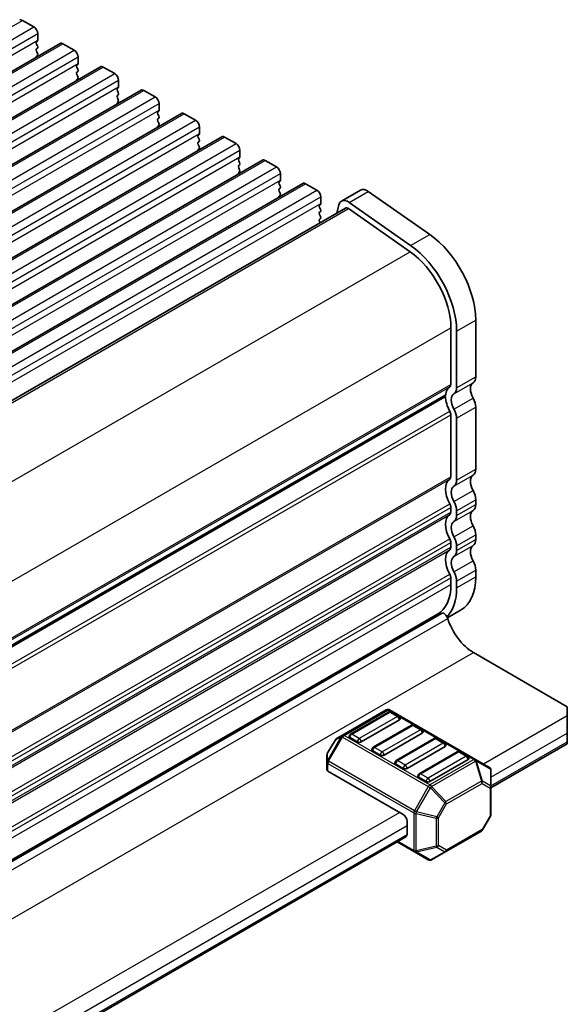
# Model space of a CAD drawing. Units: millimetres. Extents: x 0 to 5208, y 0 to 843.
# Drawn here: x 310 to 360, y 232 to 323 of the extents above; entities that cross this region are included whole.
import ezdxf

# ---------------------------------------------------------------- set-up
doc = ezdxf.new("R2010")
doc.units = ezdxf.units.MM
for name, color, linetype, lineweight in [('Dimension (ISO)', 7, 'Continuous', 18), ('Visible (ISO)', 7, 'Continuous', 35), ('Visible Narrow (ISO)', 7, 'Continuous', 25)]:
    doc.layers.add(name, color=color, linetype=linetype, lineweight=lineweight)
doc.styles.add('Note Text (TK)', font='txt')
doc.dimstyles.new('Default - Method 1b (TK)', dxfattribs={"dimscale": 2, "dimtxt": 2.5, "dimasz": 2.5, "dimexe": 1, "dimexo": 1.5, "dimgap": 1, "dimtad": 1, "dimtoh": 1, "dimrnd": 1e-08, "dimdsep": 46, "dimtxsty": 'Note Text (TK)', "dimcen": 0.09, "dimdle": 5, "dimclrd": 100, "dimclre": 100, "dimclrt": 7, "dimadec": 1, "dimazin": 1, "dimtfac": 1, "dimtmove": 0, "dimatfit": 3, "dimfxl": 1, "dimtolj": 1, "dimlwd": -1, "dimlwe": -1, "dimarcsym": 0})

# ---------------------------------------------------------------- blocks, each defined once
blk = doc.blocks.new('*D26')
at = {"layer": 'Defpoints', "color": 0}
for p in [(255.17, 257.346), (313.413, 223.719), (275.829, 208.682)]:
    blk.add_point(p, dxfattribs=at)
at = {"layer": 'Dimension (ISO)', "color": 100}
for p, q in [((258.178, 255.609), (315.419, 222.561)), ((313.57, 191.878), (313.438, 218.719)), ((278.837, 206.945), (315.601, 185.72))]:
    blk.add_line(p, q, dxfattribs=at)
for points in [[(314.271, 218.723), (312.605, 218.715), (313.413, 223.719)], [(314.404, 191.882), (312.737, 191.873), (313.595, 186.878)]]:
    blk.add_solid(points, dxfattribs=at)
at = {"layer": 'Dimension (ISO)', "color": 7, "insert": (317.513, 211.603), "char_height": 5, "attachment_point": 4, "rotation": 270.28273, "style": 'Note Text (TK)'}
blk.add_mtext('\\A1;{\\Q30.283;\\W0.814;\\H0.816x;45.25}', dxfattribs=at)

msp = doc.modelspace()

# ---------------------------------------------------------------- linework, layer by layer
at = {"layer": 'Visible (ISO)'}
for p, q in [((309.8407, 323.1548), (310.9014, 322.5424)), ((311.2549, 321.93), (311.2549, 321.3177)), ((228.4856, 272.026), (313.3384, 321.0158)), ((311.2266, 321.236), (311.1418, 321.1544)), ((311.1418, 320.9584), (311.2266, 320.7788)), ((311.2266, 320.5828), (311.1418, 320.5012)), ((313.5884, 320.9911), (314.649, 320.3787)), ((311.1418, 320.3052), (311.2266, 320.1256)), ((311.2266, 319.9296), (311.1418, 319.848)), ((315.0026, 319.7663), (315.0026, 319.1539)), ((232.2332, 269.8623), (317.086, 318.8521)), ((314.9743, 319.0723), (314.8895, 318.9906)), ((314.8895, 318.7947), (314.9743, 318.6151)), ((317.336, 318.8273), (318.3967, 318.215)), ((314.9743, 318.4191), (314.8895, 318.3374)), ((314.8895, 318.1415), (314.9743, 317.9619)), ((314.9743, 317.7659), (314.8895, 317.6842)), ((318.722, 316.9086), (318.6371, 316.8269)), ((318.7503, 317.6026), (318.7503, 316.9902)), ((235.9809, 267.6986), (320.8337, 316.6884)), ((318.6371, 316.631), (318.722, 316.4513)), ((318.722, 316.2554), (318.6371, 316.1737)), ((318.6371, 315.9778), (318.722, 315.7981)), ((321.0837, 316.6636), (322.1444, 316.0513)), ((318.722, 315.6022), (318.6371, 315.5205)), ((322.4979, 315.4389), (322.4979, 314.8265)), ((239.7286, 265.5349), (324.5814, 314.5247)), ((322.4696, 314.7449), (322.3848, 314.6632)), ((322.3848, 314.4673), (322.4696, 314.2876)), ((322.4696, 314.0917), (322.3848, 314.01)), ((324.8314, 314.4999), (325.892, 313.8875)), ((322.3848, 313.8141), (322.4696, 313.6344)), ((322.4696, 313.4385), (322.3848, 313.3568)), ((326.2456, 313.2752), (326.2456, 312.6628)), ((243.4762, 263.3712), (328.329, 312.361)), ((326.2173, 312.5811), (326.1325, 312.4995)), ((326.1325, 312.3035), (326.2173, 312.1239)), ((328.579, 312.3362), (329.6397, 311.7238)), ((326.2173, 311.9279), (326.1325, 311.8463)), ((326.1325, 311.6503), (326.2173, 311.4707)), ((326.2173, 311.2748), (326.1325, 311.1931)), ((329.9933, 311.1115), (329.9933, 310.4991)), ((247.2239, 261.2074), (332.0767, 310.1972)), ((329.965, 310.4174), (329.8801, 310.3358)), ((329.8801, 310.1398), (329.965, 309.9602)), ((329.965, 309.7642), (329.8801, 309.6826)), ((332.3267, 310.1725), (333.3874, 309.5601)), ((329.8801, 309.4866), (329.965, 309.307)), ((329.965, 309.111), (329.8801, 309.0294)), ((333.7409, 308.9477), (333.7409, 308.3354)), ((250.9716, 259.0437), (335.8244, 308.0335)), ((333.7126, 308.2537), (333.6278, 308.1721)), ((333.6278, 307.9761), (333.7126, 307.7965)), ((336.0744, 308.0088), (337.135, 307.3964)), ((333.7126, 307.6005), (333.6278, 307.5189)), ((333.6278, 307.3229), (333.7126, 307.1433)), ((333.7126, 306.9473), (333.6278, 306.8657)), ((337.4886, 306.784), (337.4886, 306.1716)), ((339.4025, 306.4003), (341.1702, 307.4209)), ((341.8901, 307.2984), (347.5821, 303.3027)), ((337.4603, 306.09), (337.3754, 306.0083)), ((339.1698, 306.0598), (338.98, 305.2904)), ((345.8143, 302.2821), (340.1223, 306.2777)), ((255.5258, 257.1081), (339.7775, 305.7508)), ((337.3754, 305.8124), (337.4603, 305.6328)), ((337.4603, 305.4368), (337.3754, 305.3552)), ((337.3754, 305.1592), (337.4603, 304.9796)), ((340.0654, 305.7018), (345.7574, 301.7061)), ((337.4603, 304.7836), (337.3754, 304.702)), ((337.3754, 304.506), (337.4282, 304.3944)), ((351.8429, 295.3632), (351.8429, 290.1152)), ((349.5448, 294.6488), (349.5448, 289.4008)), ((350.0751, 289.0946), (350.0751, 294.3426)), ((265.1911, 239.8541), (349.0498, 288.27)), ((265.217, 239.9965), (349.0015, 288.3696)), ((348.9394, 288.3337), (349.0498, 288.27)), ((351.8429, 287.2821), (351.8429, 281.542)), ((349.5448, 286.5677), (349.5448, 280.8275)), ((350.0751, 280.5214), (350.0751, 286.2614)), ((351.8429, 278.7088), (351.8429, 278.276)), ((349.5448, 277.9944), (349.5448, 277.5615)), ((350.0751, 277.2554), (350.0751, 277.6882)), ((351.8429, 275.4429), (351.8429, 275.01)), ((349.5448, 274.7284), (349.5448, 274.2956)), ((350.0751, 273.9894), (350.0751, 274.4222)), ((351.8429, 272.1769), (351.8429, 271.5522)), ((349.5448, 271.4624), (349.5448, 270.8377)), ((350.0751, 270.5316), (350.0751, 271.1562)), ((349.2289, 267.7601), (350.4449, 268.4622)), ((264.928, 219.8063), (348.6756, 268.1581)), ((264.9955, 219.994), (348.3021, 268.0911)), ((351.6304, 264.5305), (360.3278, 259.5091)), ((360.3278, 258.6926), (360.3278, 259.5091)), ((343.5608, 259.2183), (339.4939, 256.8703)), ((343.7625, 259.0111), (340.227, 256.9699)), ((351.8168, 254.6249), (343.8608, 259.2183)), ((344.7197, 258.6029), (344.0125, 259.0111)), ((360.3278, 258.6926), (360.3278, 257.0596)), ((344.7714, 258.2843), (341.2359, 256.2431)), ((345.8839, 257.7864), (342.3483, 255.7451)), ((346.841, 257.3781), (346.1339, 257.7864)), ((339.4939, 256.8703), (338.9453, 256.5536)), ((340.8823, 256.2431), (340.1752, 256.6513)), ((346.8928, 257.0596), (343.3572, 255.0183)), ((360.3278, 256.2431), (360.3278, 257.0596)), ((338.8355, 256.4438), (338.0941, 255.1596)), ((348.0052, 256.5616), (344.4697, 254.5204)), ((349.0141, 255.8348), (345.4785, 253.7936)), ((348.9623, 256.1534), (348.2552, 256.5616)), ((353.2567, 251.9915), (360.3278, 256.074)), ((360.3278, 256.2431), (360.3278, 256.074)), ((338.0539, 255.0096), (338.0539, 254.3762)), ((343.0037, 255.0183), (342.2966, 255.4266)), ((350.1265, 255.3369), (346.591, 253.2957)), ((351.0836, 254.9286), (350.3765, 255.3369)), ((338.0539, 254.3762), (338.0539, 253.6612)), ((345.125, 253.7936), (344.4179, 254.2018)), ((351.1354, 254.6101), (347.5999, 252.5688)), ((353.1067, 253.8802), (351.8168, 254.6249)), ((345.125, 249.507), (338.1418, 253.5387)), ((347.2463, 252.5688), (346.5392, 252.9771)), ((353.2567, 252.0913), (353.2567, 253.6204)), ((353.2567, 249.5157), (353.2567, 252.0913)), ((353.2165, 249.3657), (352.4751, 248.0815)), ((345.4785, 248.8946), (345.4785, 247.6699)), ((294.2133, 217.9028), (345.375, 247.441)), ((349.0741, 246.0715), (352.3653, 247.9717)), ((344.5643, 246.9729), (346.1599, 246.0517)), ((346.1599, 246.0517), (347.4499, 245.307)), ((347.7499, 245.307), (349.0741, 246.0715))]:
    msp.add_line(p, q, dxfattribs=at)
for centre, radius, start, end in [((343.7108, 258.9585), 0.3, 60, 120), ((343.8875, 258.7946), 0.25, 60, 120), ((344.5947, 258.3864), 0.25, 0, 60), ((346.0089, 257.5699), 0.25, 60, 120), ((340.352, 256.7534), 0.25, 120, 180), ((346.716, 257.1616), 0.25, 0, 60), ((348.1302, 256.3451), 0.25, 60, 120), ((339.0953, 256.2938), 0.3, 120, 150), ((342.4733, 255.5286), 0.25, 120, 180), ((348.8373, 255.9369), 0.25, 0, 60), ((338.3539, 255.0096), 0.3, 150, 180), ((350.2515, 255.1204), 0.25, 60, 120), ((350.9586, 254.7121), 0.25, 0, 60), ((344.5947, 254.3039), 0.25, 120, 180), ((352.9567, 253.6204), 0.3, 0, 60), ((346.716, 253.0791), 0.25, 120, 180), ((352.9567, 249.5157), 0.3, 330, 0), ((352.2153, 248.2315), 0.3, 300, 330), ((347.5999, 245.5668), 0.3, 240, 300)]:
    msp.add_arc(centre, radius, start, end, dxfattribs=at)
for centre, major_axis, start_param, end_param in [((309.8407, 322.7465), (-0.25, 0.433), 5.4977871, 6.2831853), ((310.9014, 322.1342), (0.25, -0.433), 0.7853982, 2.3561945), ((311.2549, 320.9911), (-0.1, 0.1732), 0.1418971, 1.4288993), ((311.2549, 320.3379), (-0.1, 0.1732), 0.1418971, 1.4288993), ((311.1135, 321.3993), (0.1, -0.1732), 0.1418971, 0.7853982), ((311.1135, 320.7461), (0.1, -0.1732), 0.1418971, 1.4288993), ((313.5884, 320.5828), (-0.25, 0.433), 5.4977871, 6.2831853), ((311.2549, 319.6847), (-0.1, 0.1732), 0.1418971, 0.9818847), ((311.1135, 320.0929), (0.1, -0.1732), 0.1418971, 1.4288993), ((314.649, 319.9704), (0.25, -0.433), 0.7853982, 2.3561945), ((315.0026, 318.8273), (-0.1, 0.1732), 0.1418971, 1.4288993), ((314.8612, 319.2356), (0.1, -0.1732), 0.1418971, 0.7853982), ((317.336, 318.4191), (-0.25, 0.433), 5.4977871, 6.2831853), ((315.0026, 318.1741), (-0.1, 0.1732), 0.1418971, 1.4288993), ((314.8612, 318.5824), (0.1, -0.1732), 0.1418971, 1.4288993), ((314.8612, 317.9292), (0.1, -0.1732), 0.1418971, 1.4288993), ((318.3967, 317.8067), (0.25, -0.433), 0.7853982, 2.3561945), ((315.0026, 317.5209), (-0.1, 0.1732), 0.1418971, 0.9818847), ((318.7503, 316.6636), (-0.1, 0.1732), 0.1418971, 1.4288993), ((318.6088, 317.0719), (0.1, -0.1732), 0.1418971, 0.7853982), ((318.7503, 316.0104), (-0.1, 0.1732), 0.1418971, 1.4288993), ((318.6088, 316.4187), (0.1, -0.1732), 0.1418971, 1.4288993), ((321.0837, 316.2554), (-0.25, 0.433), 5.4977871, 6.2831853), ((322.1444, 315.643), (0.25, -0.433), 0.7853982, 2.3561945), ((318.7503, 315.3572), (-0.1, 0.1732), 0.1418971, 0.9818847), ((318.6088, 315.7655), (0.1, -0.1732), 0.1418971, 1.4288993), ((322.4979, 314.4999), (-0.1, 0.1732), 0.1418971, 1.4288993), ((322.3565, 314.9082), (0.1, -0.1732), 0.1418971, 0.7853982), ((322.3565, 314.255), (0.1, -0.1732), 0.1418971, 1.4288993), ((324.8314, 314.0917), (-0.25, 0.433), 5.4977871, 6.2831853), ((322.4979, 313.8467), (-0.1, 0.1732), 0.1418971, 1.4288993), ((322.4979, 313.1935), (-0.1, 0.1732), 0.1418971, 0.9818847), ((322.3565, 313.6018), (0.1, -0.1732), 0.1418971, 1.4288993), ((325.892, 313.4793), (0.25, -0.433), 0.7853982, 2.3561945), ((326.2456, 312.3362), (-0.1, 0.1732), 0.1418971, 1.4288993), ((326.1042, 312.7444), (0.1, -0.1732), 0.1418971, 0.7853982), ((328.579, 311.9279), (-0.25, 0.433), 5.4977871, 6.2831853), ((326.2456, 311.683), (-0.1, 0.1732), 0.1418971, 1.4288993), ((326.1042, 312.0912), (0.1, -0.1732), 0.1418971, 1.4288993), ((326.1042, 311.438), (0.1, -0.1732), 0.1418971, 1.4288993), ((329.6397, 311.3156), (0.25, -0.433), 0.7853982, 2.3561945), ((326.2456, 311.0298), (-0.1, 0.1732), 0.1418971, 0.9818847), ((329.8518, 310.5807), (0.1, -0.1732), 0.1418971, 0.7853982), ((329.9933, 310.1725), (-0.1, 0.1732), 0.1418971, 1.4288993), ((329.9933, 309.5193), (-0.1, 0.1732), 0.1418971, 1.4288993), ((329.8518, 309.9275), (0.1, -0.1732), 0.1418971, 1.4288993), ((332.3267, 309.7642), (-0.25, 0.433), 5.4977871, 6.2831853), ((333.3874, 309.1519), (0.25, -0.433), 0.7853982, 2.3561945), ((329.9933, 308.8661), (-0.1, 0.1732), 0.1418971, 0.9818847), ((329.8518, 309.2743), (0.1, -0.1732), 0.1418971, 1.4288993), ((333.7409, 308.0088), (-0.1, 0.1732), 0.1418971, 1.4288993), ((333.5995, 308.417), (0.1, -0.1732), 0.1418971, 0.7853982), ((333.5995, 307.7638), (0.1, -0.1732), 0.1418971, 1.4288993), ((336.0744, 307.6005), (-0.25, 0.433), 5.4977871, 6.2831853), ((333.7409, 307.3556), (-0.1, 0.1732), 0.1418971, 1.4288993), ((333.7409, 306.7024), (-0.1, 0.1732), 0.1418971, 0.9818847), ((333.5995, 307.1106), (0.1, -0.1732), 0.1418971, 1.4288993), ((337.135, 306.9881), (0.25, -0.433), 0.7853982, 2.3561945), ((341.7952, 306.3384), (-0.625, 1.0825), 5.3902676, 6.2831853), ((337.4886, 305.845), (-0.1, 0.1732), 0.1418971, 1.4288993), ((337.3472, 306.2533), (0.1, -0.1732), 0.1418971, 0.7853982), ((340.0275, 305.3178), (-0.625, 1.0825), 5.3902676, 6.8242374), ((337.4886, 305.1919), (-0.1, 0.1732), 0.1418971, 1.4288993), ((337.3472, 305.6001), (0.1, -0.1732), 0.1418971, 1.4288993), ((337.3472, 304.9469), (0.1, -0.1732), 0.1418971, 1.4288993), ((340.0275, 305.3178), (-0.25, 0.433), 5.3902676, 6.2831853), ((337.4886, 304.5387), (-0.1, 0.1732), 0.1418971, 1.4288993), ((347.0699, 298.1189), (3.375, -5.8457), 0.7853982, 2.2486749), ((345.3021, 297.0982), (-3.375, 5.8457), 3.9269908, 5.3902676), ((345.3021, 297.0982), (3, -5.1962), 0.7853982, 2.2486749), ((352.2318, 288.4741), (-0.625, 1.0825), 0.0184042, 1.5523922), ((350.959, 290.6255), (0.625, -1.0825), 0.0184042, 0.7853982), ((350.464, 287.4535), (-1, 1.7321), 0.0184042, 0.6545907), ((349.1912, 289.6049), (0.25, -0.433), 0.0184042, 0.7853982), ((350.464, 287.4535), (-0.625, 1.0825), 0.0184042, 1.5523922), ((349.1912, 289.6049), (0.625, -1.0825), 0.0184042, 0.7853982), ((348.8515, 288.6294), (0.15, -0.2598), 0, 0.6545907), ((350.464, 287.4535), (1, -1.7321), 3.9270017, 4.6939848), ((350.959, 287.7924), (0.625, -1.0825), 0.7853982, 1.5523922), ((349.1912, 286.7718), (0.25, -0.433), 0.7854415, 1.5523922), ((349.1912, 286.7717), (-0.625, 1.0825), 3.9269908, 4.6939848), ((350.959, 282.0523), (0.625, -1.0825), 0.0184042, 0.7853982), ((350.464, 278.8802), (-1, 1.7321), 0.0184042, 1.5523922), ((349.1912, 281.0317), (0.25, -0.433), 0.0184042, 0.7853626), ((349.1912, 281.0317), (0.625, -1.0825), 0.0184042, 0.7853982), ((352.2318, 279.9009), (-0.625, 1.0825), 0.0184042, 1.5523922), ((350.464, 278.8803), (-0.625, 1.0825), 0.0184042, 1.5523922), ((350.959, 279.2192), (0.625, -1.0825), 0.7853982, 1.5523922), ((349.1912, 278.1985), (-0.625, 1.0825), 3.9269908, 4.6939848), ((349.1912, 278.1985), (0.25, -0.433), 0.7853982, 1.5523922), ((352.2318, 276.6349), (-0.625, 1.0825), 0.0184042, 1.5523922), ((350.959, 278.7863), (0.625, -1.0825), 0.0184042, 0.7853982), ((350.464, 275.6143), (-1, 1.7321), 0.0184042, 1.5523922), ((349.1912, 277.7657), (0.25, -0.433), 0.0184042, 0.7853982), ((350.464, 275.6143), (-0.625, 1.0825), 0.0184042, 1.5523922), ((349.1912, 277.7657), (0.625, -1.0825), 0.0184042, 0.7853982), ((350.959, 275.9532), (0.625, -1.0825), 0.7853982, 1.5523922), ((349.1912, 274.9325), (0.25, -0.433), 0.7853982, 1.5523922), ((349.1912, 274.9325), (-0.625, 1.0825), 3.9269908, 4.6939848), ((350.959, 275.5203), (0.625, -1.0825), 0.0184042, 0.7853982), ((350.464, 272.3483), (-1, 1.7321), 0.0184042, 1.5523922), ((349.1912, 274.4997), (0.25, -0.433), 0.0184042, 0.7853982), ((349.1912, 274.4997), (0.625, -1.0825), 0.0184042, 0.7853982), ((352.2318, 273.3689), (-0.625, 1.0825), 0.0184042, 1.5523922), ((350.464, 272.3483), (-0.625, 1.0825), 0.0184042, 1.5523922), ((350.959, 272.6872), (0.625, -1.0825), 0.7853982, 1.5523922), ((349.1912, 271.6665), (0.25, -0.433), 0.7853982, 1.5523922), ((349.1912, 271.6666), (-0.625, 1.0825), 3.9269908, 4.6939848), ((347.0699, 274.3079), (3.375, -5.8457), 0, 0.7853982), ((345.3021, 273.2872), (3, -5.1962), 0, 0.7853982), ((345.3021, 273.2872), (3.375, -5.8457), 0.1663367, 0.7853982), ((345.125, 273.1854), (3.1, -5.3694), 6.0287245, 6.1318009), ((348.9257, 267.725), (-0.2501, 0.4331), 4.3399908, 6.2831853), ((351.6304, 267.532), (1.838, -3.1835), 4.3399908, 5.4977871), ((344.5947, 258.3864), (0.25, 0), 5.4977871, 6.2831853), ((340.352, 256.7534), (-0.25, 0), 0, 0.7853982), ((346.716, 257.1616), (0.25, 0), 5.4977871, 6.2831853), ((341.0591, 256.3451), (-0.25, 0), 0.7853982, 2.3561945), ((348.8373, 255.9369), (0.25, 0), 5.4977871, 6.2831853), ((342.4733, 255.5286), (-0.25, 0), 0, 0.7853982), ((343.1804, 255.1204), (-0.25, 0), 0.7853982, 2.3561945), ((344.5947, 254.3039), (-0.25, 0), 0, 0.7853982), ((350.9586, 254.7121), (0.25, 0), 5.4977871, 6.2831853), ((338.3539, 253.6612), (-0.3, 0), 0, 0.7853982), ((345.3018, 253.8956), (-0.25, 0), 0.7853982, 2.3561945), ((346.716, 253.0791), (-0.25, 0), 0, 0.7853982), ((347.4231, 252.6709), (-0.25, 0), 0.7853982, 2.3561945), ((345.125, 249.0987), (0.25, -0.433), 0.7853982, 2.3561945), ((345.125, 247.874), (0.25, -0.433), 0, 0.7853982)]:
    msp.add_ellipse(centre, major_axis=major_axis, ratio=0.5773503, start_param=start_param, end_param=end_param, dxfattribs=at)
at = {"layer": 'Visible Narrow (ISO)'}
for p, q in [((224.9879, 274.165), (309.8407, 323.1548)), ((226.0486, 273.5526), (310.9014, 322.5424)), ((226.4021, 272.9402), (311.2549, 321.93)), ((226.4021, 272.3279), (311.2549, 321.3177)), ((228.7356, 272.0013), (313.5884, 320.9911)), ((229.7962, 271.3889), (314.649, 320.3787)), ((230.1498, 270.7765), (315.0026, 319.7663)), ((230.1498, 270.1641), (315.0026, 319.1539)), ((232.4832, 269.8375), (317.336, 318.8273)), ((233.5439, 269.2252), (318.3967, 318.215)), ((233.8974, 268.6128), (318.7503, 317.6026)), ((233.8974, 268.0004), (318.7503, 316.9902)), ((236.2309, 267.6738), (321.0837, 316.6636)), ((237.2916, 267.0615), (322.1444, 316.0513)), ((237.6451, 266.4491), (322.4979, 315.4389)), ((237.6451, 265.8367), (322.4979, 314.8265)), ((239.9786, 265.5101), (324.8314, 314.4999)), ((241.0392, 264.8977), (325.892, 313.8875)), ((241.3928, 264.2854), (326.2456, 313.2752)), ((241.3928, 263.673), (326.2456, 312.6628)), ((243.7262, 263.3464), (328.579, 312.3362)), ((244.7869, 262.734), (329.6397, 311.7238)), ((245.1404, 262.1217), (329.9933, 311.1115)), ((245.1404, 261.5093), (329.9933, 310.4991)), ((247.4739, 261.1827), (332.3267, 310.1725)), ((248.5346, 260.5703), (333.3874, 309.5601)), ((248.8881, 259.9579), (333.7409, 308.9477)), ((248.8881, 259.3456), (333.7409, 308.3354)), ((251.2216, 259.019), (336.0744, 308.0088)), ((252.2822, 258.4066), (337.135, 307.3964)), ((252.6358, 257.7942), (337.4886, 306.784)), ((340.1223, 306.2777), (341.8901, 307.2984)), ((252.6358, 257.1819), (337.4886, 306.1716)), ((255.694, 256.9899), (340.0654, 305.7018)), ((345.8143, 302.2821), (347.5821, 303.3027)), ((261.3698, 252.9849), (345.7574, 301.7061)), ((350.0751, 294.3426), (351.8429, 295.3632)), ((265.1956, 245.9498), (349.5448, 294.6488)), ((349.8276, 288.5292), (351.5954, 289.5498)), ((350.0751, 289.0946), (351.8429, 290.1152)), ((265.2223, 240.7171), (349.5448, 289.4008)), ((265.2223, 240.5481), (349.4458, 289.1746)), ((265.2218, 240.0709), (349.0619, 288.476)), ((349.8276, 287.1126), (351.5954, 288.1332)), ((264.968, 238.1349), (349.4458, 286.9081)), ((350.0751, 286.2614), (351.8429, 287.2821)), ((265.1146, 237.8219), (349.5448, 286.5677)), ((350.0751, 280.5214), (351.8429, 281.542)), ((265.2223, 232.1439), (349.5448, 280.8275)), ((265.2223, 231.9749), (349.4458, 280.6014)), ((349.8276, 279.956), (351.5954, 280.9766)), ((349.8276, 278.5394), (351.5954, 279.56)), ((350.0751, 277.6882), (351.8429, 278.7088)), ((264.9681, 229.5616), (349.4458, 278.3349)), ((265.1146, 229.2486), (349.5448, 277.9944)), ((349.8276, 276.69), (351.5954, 277.7106)), ((350.0751, 277.2554), (351.8429, 278.276)), ((265.2105, 228.8711), (349.5448, 277.5615)), ((265.2222, 228.7089), (349.4458, 277.3354)), ((349.8276, 275.2734), (351.5954, 276.294)), ((264.9681, 226.2956), (349.4458, 275.0689)), ((350.0751, 274.4222), (351.8429, 275.4429)), ((350.0751, 273.9894), (351.8429, 275.01)), ((265.1146, 225.9827), (349.5448, 274.7284)), ((265.2105, 225.6052), (349.5448, 274.2956)), ((265.2222, 225.4429), (349.4458, 274.0694)), ((349.8276, 273.424), (351.5954, 274.4446)), ((349.8276, 272.0074), (351.5954, 273.028)), ((350.0751, 271.1562), (351.8429, 272.1769)), ((264.9681, 223.0297), (349.4458, 271.8029)), ((265.1146, 222.7167), (349.5448, 271.4624)), ((350.0751, 270.5316), (351.8429, 271.5522)), ((265.2223, 222.1541), (349.5448, 270.8377)), ((264.7503, 218.9162), (349.2496, 267.7019)), ((267.1311, 215.7448), (351.6304, 264.5305)), ((339.6439, 256.8554), (343.7108, 259.2035)), ((340.352, 256.9575), (343.8875, 258.9988)), ((344.5947, 258.5905), (341.0591, 256.5493)), ((343.7108, 259.2035), (351.6668, 254.6101)), ((343.8875, 258.9988), (344.5947, 258.5905)), ((352.5496, 254.2018), (360.3278, 258.6926)), ((342.4733, 255.7328), (346.0089, 257.774)), ((346.0089, 257.774), (346.716, 257.3658)), ((339.3878, 256.7583), (338.0979, 254.5241)), ((338.2039, 254.4628), (339.4939, 256.6971)), ((338.8393, 256.4416), (339.3878, 256.7583)), ((339.4939, 256.6971), (339.3878, 256.7583)), ((339.4939, 256.6971), (347.4499, 252.1037)), ((347.5999, 252.2621), (339.6439, 256.8554)), ((341.0591, 256.5493), (340.352, 256.9575)), ((346.716, 257.3658), (343.1804, 255.3245)), ((353.2567, 252.9771), (360.3278, 257.0596)), ((338.0979, 255.1575), (338.8393, 256.4416)), ((338.8393, 256.4416), (338.8355, 256.4438)), ((343.1804, 255.3245), (342.4733, 255.7328)), ((344.5947, 254.508), (348.1302, 256.5493)), ((348.8373, 256.141), (345.3018, 254.0998)), ((348.1302, 256.5493), (348.8373, 256.141)), ((353.2567, 252.1606), (360.3278, 256.2431)), ((338.0941, 255.1596), (338.0979, 255.1575)), ((338.0979, 254.5241), (338.0979, 255.1575)), ((346.716, 253.2833), (350.2515, 255.3245)), ((350.9586, 254.9163), (347.4231, 252.875)), ((350.2515, 255.3245), (350.9586, 254.9163)), ((338.2039, 254.4628), (338.0979, 254.5241)), ((338.1418, 253.5387), (338.1418, 254.2538)), ((338.1418, 254.2538), (346.0978, 249.6604)), ((346.1599, 249.8694), (338.2039, 254.4628)), ((345.3018, 254.0998), (344.5947, 254.508)), ((351.6668, 254.6101), (347.5999, 252.2621)), ((347.7499, 252.1037), (351.8168, 254.4517)), ((351.8168, 254.4517), (352.3653, 252.6059)), ((352.4714, 252.6164), (351.9228, 254.4622)), ((351.9228, 254.4622), (353.2128, 253.7175)), ((347.4231, 252.875), (346.716, 253.2833)), ((353.2128, 253.7175), (353.2128, 252.1884)), ((347.4499, 252.1037), (346.1599, 249.8694)), ((347.4499, 252.1037), (347.6438, 251.9917)), ((349.0741, 250.7058), (347.7499, 252.1037)), ((352.3653, 252.6059), (349.0741, 250.7058)), ((349.1363, 250.4967), (352.4274, 252.3968)), ((352.4274, 252.3968), (353.1688, 251.9688)), ((353.2128, 252.1884), (352.4714, 252.6164)), ((346.3538, 249.7575), (347.6438, 251.9917)), ((347.6438, 251.9917), (348.9681, 250.5938)), ((353.1688, 251.9688), (353.1688, 249.3932)), ((348.9681, 250.5938), (348.2266, 249.3096)), ((348.3948, 249.2125), (349.1363, 250.4967)), ((349.1363, 250.4967), (348.9681, 250.5938)), ((293.5062, 220.1131), (344.7714, 249.7111)), ((346.0978, 249.6604), (346.0978, 246.1891)), ((346.1599, 249.8694), (346.3538, 249.7575)), ((346.3099, 246.1383), (346.3099, 249.6096)), ((346.3099, 249.6096), (348.1827, 249.1618)), ((348.2266, 249.3096), (346.3538, 249.7575)), ((348.2266, 249.3096), (348.3948, 249.2125)), ((353.1688, 249.3932), (352.4274, 248.109)), ((353.2165, 249.3657), (353.1688, 249.3932)), ((294.2133, 218.8884), (345.4785, 248.4864)), ((348.1827, 249.1618), (348.1827, 246.5862)), ((348.3948, 246.6369), (348.3948, 249.2125)), ((294.2133, 218.0719), (345.4785, 247.6699)), ((352.4274, 248.109), (349.1363, 246.2089)), ((352.4274, 248.109), (352.4751, 248.0815)), ((346.0978, 246.1891), (344.6522, 247.0237)), ((348.1827, 246.5862), (346.3099, 246.1383)), ((349.1363, 246.2089), (348.3948, 246.6369)), ((346.3538, 246.0412), (348.2266, 246.4891)), ((347.6438, 245.2965), (346.3538, 246.0412)), ((348.9681, 246.061), (347.6438, 245.2965)), ((348.2266, 246.4891), (348.9681, 246.061))]:
    msp.add_line(p, q, dxfattribs=at)
for centre, major_axis, ratio, start_param, end_param in [((343.7108, 258.9585), (-0.15, 0.2598), 0.5773503, 5.4977871, 6.2831853), ((343.7108, 258.9585), (0.15, 0.2598), 0.5773503, 0, 0.7853982), ((343.8875, 258.7946), (-0.125, 0.2165), 0.5773503, 5.4977871, 6.2831853), ((343.8875, 258.7946), (0.125, 0.2165), 0.5773503, 0, 0.7853982), ((344.5947, 258.3864), (0.125, 0.2165), 0.5773503, 0, 0.7853982), ((344.5947, 258.3864), (0.125, -0.2165), 0.5773503, 0.7853982, 2.3561945), ((346.0089, 257.5699), (-0.125, 0.2165), 0.5773503, 5.4977871, 6.2831853), ((346.0089, 257.5699), (0.125, 0.2165), 0.5773503, 0, 0.7853982), ((339.6439, 256.6105), (-0.15, 0.2598), 0.9458622, 0, 0.5480284), ((339.6439, 256.6105), (-0.15, 0.2598), 0.5773503, 5.4977871, 6.2831853), ((339.6439, 256.6105), (-0.15, -0.2598), 0.5773503, 3.9269908, 4.712389), ((340.352, 256.7534), (0.125, 0.2165), 0.5773503, 0.7853982, 2.3561945), ((340.352, 256.7534), (-0.125, 0.2165), 0.5773503, 5.4977871, 6.2831853), ((346.716, 257.1616), (0.125, 0.2165), 0.5773503, 0, 0.7853982), ((346.716, 257.1616), (0.125, -0.2165), 0.5773503, 0.7853982, 2.3561945), ((348.1302, 256.3451), (-0.125, 0.2165), 0.5773503, 5.4977871, 6.2831853), ((348.1302, 256.3451), (0.125, 0.2165), 0.5773503, 0, 0.7853982), ((339.0953, 256.2938), (-0.15, 0.2598), 0.9458622, 0, 0.5480284), ((341.0591, 256.3451), (-0.125, -0.2165), 0.5773503, 3.9269908, 5.4977871), ((341.0591, 256.3451), (-0.125, 0.2165), 0.5773503, 3.9269908, 5.4977871), ((342.4733, 255.5286), (0.125, 0.2165), 0.5773503, 0.7853982, 2.3561945), ((342.4733, 255.5286), (-0.125, 0.2165), 0.5773503, 5.4977871, 6.2831853), ((348.8373, 255.9369), (0.125, 0.2165), 0.5773503, 0, 0.7853982), ((348.8373, 255.9369), (0.125, -0.2165), 0.5773503, 0.7853982, 2.3561945), ((338.3539, 255.0096), (-0.3, 0), 0.9458622, 5.7351569, 6.2831853), ((343.1804, 255.1204), (-0.125, -0.2165), 0.5773503, 3.9269908, 5.4977871), ((343.1804, 255.1204), (-0.125, 0.2165), 0.5773503, 3.9269908, 5.4977871), ((350.2515, 255.1204), (-0.125, 0.2165), 0.5773503, 5.4977871, 6.2831853), ((350.2515, 255.1204), (0.125, 0.2165), 0.5773503, 0, 0.7853982), ((350.9586, 254.7121), (0.125, 0.2165), 0.5773503, 0, 0.7853982), ((350.9586, 254.7121), (0.125, -0.2165), 0.5773503, 0.7853982, 2.3561945), ((338.3539, 254.3762), (-0.3, 0), 0.9458622, 5.7351569, 6.2831853), ((338.3539, 254.3762), (-0.3, 0), 0.5773503, 0, 0.7853982), ((338.3539, 254.3762), (0.15, 0.2598), 0.5773503, 1.5707963, 2.3561945), ((344.5947, 254.3039), (0.125, 0.2165), 0.5773503, 0.7853982, 2.3561945), ((344.5947, 254.3039), (-0.125, 0.2165), 0.5773503, 5.4977871, 6.2831853), ((345.3018, 253.8956), (-0.125, -0.2165), 0.5773503, 3.9269908, 5.4977871), ((345.3018, 253.8956), (-0.125, 0.2165), 0.5773503, 3.9269908, 5.4977871), ((351.6668, 254.3651), (0.15, 0.2598), 0.5773503, 0, 0.7853982), ((351.6668, 254.3651), (0.15, -0.2598), 0.5773503, 1.5707963, 2.3561945), ((351.6668, 254.3651), (0.15, 0.2598), 0.8164966, 5.4977871, 6.2831853), ((351.6668, 254.3651), (-0.2876, -0.0855), 0.1622843, 3.568143, 4.1161714), ((352.9567, 253.6204), (0.15, 0.2598), 0.8164966, 5.4977871, 6.2831853), ((346.716, 253.0791), (0.125, 0.2165), 0.5773503, 0.7853982, 2.3561945), ((346.716, 253.0791), (-0.125, 0.2165), 0.5773503, 5.4977871, 6.2831853), ((352.9567, 253.6204), (0.3, 0), 0.6212936, 0, 0.5480284), ((347.4231, 252.6709), (-0.125, -0.2165), 0.5773503, 3.9269908, 5.4977871), ((347.4231, 252.6709), (-0.125, 0.2165), 0.5773503, 3.9269908, 5.4977871), ((347.5999, 252.0171), (-0.15, -0.2598), 0.5773503, 3.9269908, 4.712389), ((347.5999, 252.0171), (0.15, -0.2598), 0.5773503, 1.5707963, 2.3561945), ((347.5999, 252.0171), (0.2178, 0.2063), 0.1622843, 4.7605781, 5.3086066), ((352.2153, 252.5193), (-0.2876, -0.0855), 0.1622843, 3.568143, 4.1161714), ((352.2153, 252.5193), (0.15, -0.2598), 0.5773503, 0.7853982, 1.5707963), ((352.2153, 252.5193), (0.15, 0.2598), 0.8164966, 4.712389, 5.4977871), ((352.9567, 252.0913), (-0.15, -0.2598), 0.8164966, 1.5707963, 2.3561945), ((352.9567, 252.0913), (0.3, 0), 0.5773503, 5.4977871, 6.2831853), ((352.9567, 252.0913), (0.3, 0), 0.6212936, 0, 0.5480284), ((348.9241, 250.6192), (-0.2178, -0.2063), 0.1622843, 1.6189855, 2.1670139), ((348.9241, 250.6192), (-0.15, 0.2598), 0.5773503, 3.9269908, 4.712389), ((346.3099, 249.7828), (0.15, 0.2598), 0.5773503, 1.5707963, 2.3561945), ((346.3099, 249.7828), (0.3, 0), 0.5773503, 3.9269908, 4.712389), ((346.3099, 249.7828), (-0.0698, -0.2918), 0.1622843, 0.9745788, 1.5226072), ((348.1827, 249.335), (-0.0698, -0.2918), 0.1622843, 0.9745788, 1.5226072), ((352.9567, 249.5157), (0.3, 0), 0.5773503, 5.4977871, 6.2831853), ((348.1827, 249.335), (0.3, 0), 0.5773503, 4.712389, 5.4977871), ((352.2153, 248.2315), (0.15, -0.2598), 0.5773503, 0, 0.7853982), ((348.1827, 246.7594), (-0.3, 0), 0.5773503, 1.5707963, 2.3561945), ((348.1827, 246.7594), (0.0698, -0.2918), 0.1622843, 5.3086066, 5.856635), ((348.1827, 246.7594), (0.15, 0.2598), 0.8164966, 3.9269908, 4.712389), ((346.3099, 246.3115), (-0.15, -0.2598), 0.5773503, 5.4977871, 6.2831853), ((346.3099, 246.3115), (0.3, 0), 0.5773503, 3.9269908, 4.712389), ((346.3099, 246.3115), (-0.15, -0.2598), 0.8164966, 0, 0.7853982), ((346.3099, 246.3115), (-0.0698, 0.2918), 0.1622843, 2.1670139, 2.7150423), ((348.9241, 246.3313), (-0.15, -0.2598), 0.8164966, 0.7853982, 1.5707963), ((348.9241, 246.3313), (0.15, -0.2598), 0.6212936, 5.7351569, 6.2831853), ((348.9241, 246.3313), (0.15, -0.2598), 0.5773503, 0, 0.7853982), ((347.5999, 245.5668), (-0.15, -0.2598), 0.8164966, 0, 0.7853982), ((347.5999, 245.5668), (0.15, -0.2598), 0.6212936, 5.7351569, 6.2831853)]:
    msp.add_ellipse(centre, major_axis=major_axis, ratio=ratio, start_param=start_param, end_param=end_param, dxfattribs=at)

# ---------------------------------------------------------------- dimensions: what is measured, and where the dimension line sits
at = {"layer": 'Dimension (ISO)', "color": 100}
dim = msp.add_linear_dim(base=(313.4133, 223.7186), p1=(275.8285, 208.6821), p2=(255.1696, 257.3457), angle=270.282734, text='{\\Q30.283;\\W0.814;\\H0.816x;<>}', dimstyle='Default - Method 1b (TK)', override={"dimtoh": 0, "dimdec": 2, "dimlfac": 0.927926, "dimtp": 0, "dimtm": 0, "dimtdec": 2, "dimtofl": 0, "dimatfit": 1}, dxfattribs=at)
dim.commit()
dim.dimension.update_dxf_attribs({"geometry": '*D26', "text_midpoint": (313.5042, 205.2981), "dimtype": 160})

doc.saveas('drawing.dxf')
